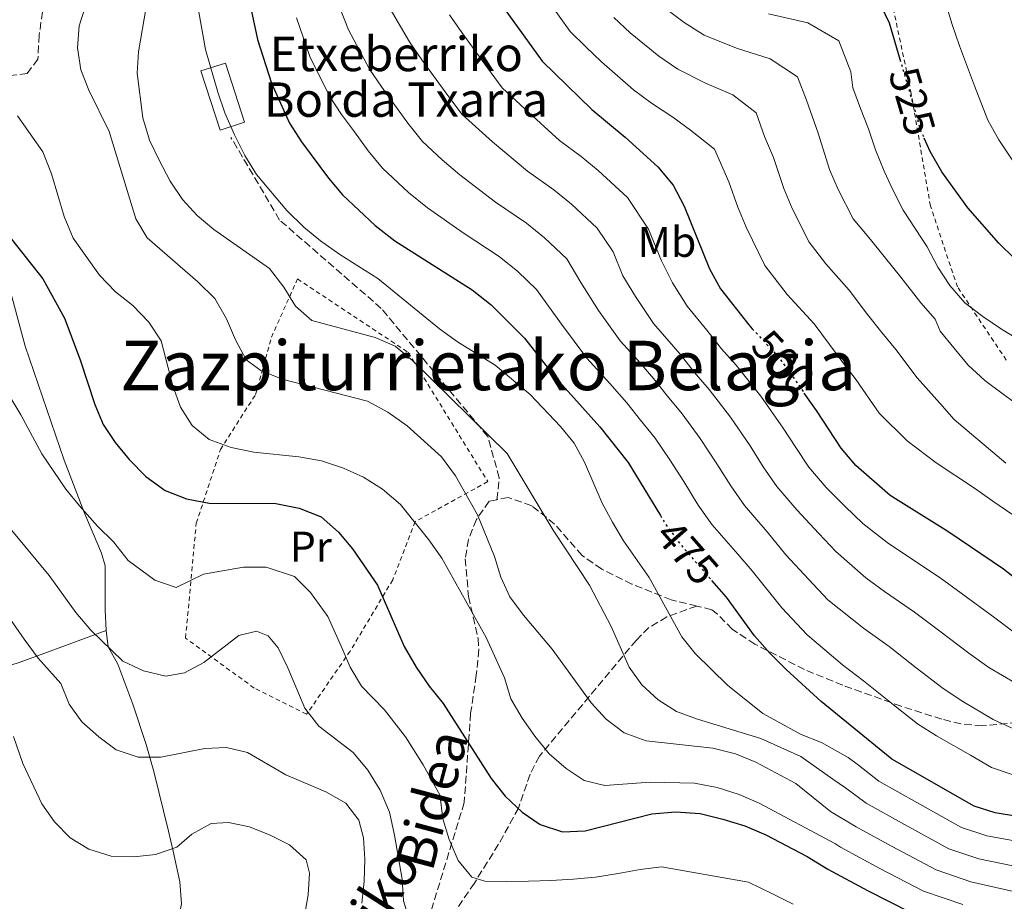
# Model space of a CAD drawing. Units: metres. Extents: x 623541 to 626969, y 4782763 to 4785138.
# Drawn here: x 624178 to 624407, y 4784678 to 4784883 of the extents above; entities that cross this region are included whole.
import ezdxf
from ezdxf.enums import TextEntityAlignment as Align

# ---------------------------------------------------------------- set-up
doc = ezdxf.new("R2010")
doc.units = ezdxf.units.M
doc.header["$MEASUREMENT"] = 0
for name, pattern in [('DGN Style 2', [1.7399219301090239, 1.043953158065414, -0.6959687720436097]), ('DGN Style 3', [2.435890702152634, 1.739921930109024, -0.6959687720436097]), ('DGN Style 5', [1.217945351076317, 0.5219765790327072, -0.6959687720436097])]:
    doc.linetypes.add(name, pattern=pattern)
for name, color, linetype, lineweight in [('Cota de curva de nivel directora', 7, 'Continuous', 0), ('Curva de nivel directora', 30, 'Continuous', 30), ('Curva de nivel directora no vista', 30, 'DGN Style 5', 30), ('Curva de nivel intermedia', 30, 'Continuous', 0), ('Edificio', 1, 'Continuous', 13), ('Etiqueta de uso rústico', 92, 'Continuous', 0), ('Línea de cambio de uso (parcela vista)', 92, 'Continuous', 0), ('Senda', 7, 'DGN Style 3', 0), ('Tela metálica o alambrada', 7, 'DGN Style 2', 0), ('Texto de Borda', 7, 'Continuous', 0), ('Texto de Área (paraje) menor', 7, 'Continuous', 0), ('Zona arbolada', 92, 'DGN Style 3', 0)]:
    doc.layers.add(name, color=color, linetype=linetype, lineweight=lineweight)
doc.styles.add('Style-Arial', font='arial.ttf')

msp = doc.modelspace()

# ---------------------------------------------------------------- linework, layer by layer
at = {"layer": 'Curva de nivel directora', "color": 30, "linetype": 'Continuous', "lineweight": 30, "flags": 128}
for points, elevation in [([(624229.9099999988, 4784893.430000001), (624233.0999999982, 4784878.500000001), (624236.2999999991, 4784868.369999999), (624240.5300000003, 4784859.03), (624243.2899999984, 4784854.650000002), (624249.5699999994, 4784846.210000002), (624252.8099999981, 4784842.330000003), (624260.4500000002, 4784835.240000002), (624264.9899999998, 4784831.689999999), (624282.9699999996, 4784820.29), (624287.3799999997, 4784816.730000002), (624295.1699999992, 4784809.020000001), (624301.8799999993, 4784800.380000002), (624312.7099999987, 4784788.37), (624319.269999999, 4784780.07), (624326.7799999992, 4784767.730000001)], 475), ([(624287.0099999986, 4784890.510000001), (624299.2999999998, 4784873.470000003), (624310.8099999988, 4784862.180000001), (624318.5599999982, 4784855.79), (624326.2000000002, 4784848.840000001), (624329.7199999985, 4784844.62), (624332.2899999989, 4784839.689999999), (624338.1899999997, 4784825.109999999), (624340.7499999991, 4784820.449999999), (624347.3099999994, 4784812.080000001), (624348.1499999998, 4784811.190000001)], 500.000000000001), ([(624377.9400000002, 4784886.57), (624380.01, 4784882.390000001), (624382.489999999, 4784873.880000001)], 525.0000000000003), ([(624409.1299999999, 4784827.57), (624405.489999999, 4784831.150000001), (624398.2999999983, 4784839.37), (624392.2299999997, 4784847.680000001), (624389.5299999998, 4784852.41), (624388.1100000005, 4784855.51)], 525.0000000000003), ([(624173.1999999998, 4784835.36), (624183.1399999997, 4784822.850000001), (624188.1899999991, 4784813.67), (624191.7999999989, 4784803.970000002), (624195.2199999987, 4784793.560000002), (624197.1499999999, 4784788.890000001), (624199.9799999995, 4784784.720000002), (624203.2199999985, 4784780.779999999), (624207.0799999986, 4784776.789999999), (624211.6200000005, 4784773.58), (624216.54, 4784771.630000001), (624221.8599999998, 4784770.66), (624237.3600000008, 4784770.530000002), (624242.7499999999, 4784769.430000002), (624247.8799999995, 4784767.42), (624251.8699999994, 4784763.840000001), (624255.1799999997, 4784759.970000002), (624260.9699999989, 4784751.580000001), (624267.2099999995, 4784737.289999999), (624269.99, 4784732.500000002), (624273.0299999998, 4784728.070000002), (624276.2699999987, 4784724.050000003), (624287.3899999986, 4784706.560000002), (624290.699999999, 4784702.480000001), (624294.6299999984, 4784698.699999999), (624298.8099999982, 4784695.890000002), (624304.0099999993, 4784694.160000001), (624309.2799999999, 4784694.380000001), (624324.7499999997, 4784698.350000001), (624330.2999999997, 4784698.779999999), (624336.0099999983, 4784698.390000001), (624341.3300000002, 4784697.140000001), (624346.3799999994, 4784695.540000001), (624351.3099999981, 4784693.460000002), (624360.8999999993, 4784688.439999999), (624365.7099999993, 4784685.439999999), (624374.9599999986, 4784680.480000002), (624385.0399999992, 4784675.41)], 450), ([(624415.3399999993, 4784748.330000001), (624406.5999999997, 4784755.250000001), (624393.629999999, 4784764), (624380.1900000012, 4784772.390000001), (624372.2000000003, 4784779.4), (624368.8299999996, 4784783.41), (624363.0899999996, 4784792.220000001), (624360.2399999998, 4784796.230000001)], 500.0000000000005), ([(624415.0199999998, 4784696.850000001), (624404.6199999994, 4784698.58), (624399.7099999987, 4784700.109999999), (624380.5599999998, 4784711.060000001), (624364.2000000007, 4784724.510000001), (624356.0600000002, 4784731.930000001), (624352.2800000004, 4784735.650000001), (624348.6799999995, 4784739.79), (624342.1100000005, 4784748.789999999), (624338.7300000007, 4784752.66)], 475)]:
    msp.add_lwpolyline(points, dxfattribs=dict(at, elevation=elevation))
at = {"layer": 'Curva de nivel directora no vista', "color": 30, "linetype": 'DGN Style 5', "lineweight": 30, "flags": 128}
for points, elevation in [([(624382.489999999, 4784873.880000001), (624387.3799999994, 4784857.07), (624388.1100000005, 4784855.51)], 525.0000000000005), ([(624348.1499999998, 4784811.190000001), (624354.3300000001, 4784804.560000001), (624360.2399999998, 4784796.230000001)], 500.000000000001), ([(624326.7799999992, 4784767.730000001), (624328.0099999985, 4784765.710000002), (624331.339999999, 4784761.140000001), (624338.7300000007, 4784752.66)], 475)]:
    msp.add_lwpolyline(points, dxfattribs=dict(at, elevation=elevation))
at = {"layer": 'Curva de nivel intermedia', "color": 30, "linetype": 'Continuous', "lineweight": 0, "flags": 128}
for points, elevation in [([(624217.3800000005, 4784896.28), (624220.9900000002, 4784876.15), (624223.8400000001, 4784866.220000002), (624225.5000000009, 4784861.4), (624227.7300000016, 4784856.310000001), (624230.1600000013, 4784851.509999999), (624232.8600000013, 4784847.07), (624239.9000000021, 4784838.710000001), (624243.8300000017, 4784834.859999999), (624247.7499999999, 4784831.63), (624252.2100000012, 4784828.489999999), (624261.0600000004, 4784822.890000001), (624275.360000001, 4784811.189999999), (624279.5499999998, 4784808.180000001), (624288.3200000006, 4784802.720000001), (624296.5000000015, 4784795.92), (624303.5199999999, 4784788.470000001), (624306.6900000017, 4784784.59), (624309.1100000001, 4784780.140000001), (624313.2600000009, 4784770.66), (624315.61, 4784766.199999999), (624318.1700000014, 4784761.829999999), (624324.1700000007, 4784753.3), (624331.7200000011, 4784739.529999999), (624334.8900000006, 4784735.66), (624342.3899999997, 4784728.289999999), (624350.5700000004, 4784721.699999999), (624359.5400000003, 4784716.810000001), (624364.2499999999, 4784714.92), (624370.4300000002, 4784711.449999998), (624372.8100000005, 4784709.67), (624377.5900000016, 4784705.930000001), (624386.3900000014, 4784700.970000001), (624396.7699999994, 4784695.17), (624402.7300000007, 4784693.24), (624412.9900000001, 4784691.339999998)], 470), ([(624251.1800000009, 4784888.52), (624254.2099999995, 4784880.779999999), (624259.1200000002, 4784871.619999999), (624261.9500000001, 4784867.369999998), (624268.060000001, 4784859.06), (624271.4100000015, 4784854.789999999), (624275.9900000015, 4784850.529999998), (624280.1399999999, 4784846.999999999), (624288.3899999999, 4784840.67), (624295.650000002, 4784835.77), (624299.8499999997, 4784832.350000001), (624305.0399999998, 4784827.460000001), (624308.2300000016, 4784821.949999999), (624312.3800000001, 4784815.46), (624317.4299999995, 4784808.41), (624321.4500000004, 4784803.949999999), (624325.1600000008, 4784799.630000001), (624328.4100000008, 4784795.5), (624331.8500000008, 4784791.41), (624336.0100000005, 4784785.67), (624339.9199999998, 4784779.8), (624343.1299999995, 4784774.639999999), (624346.3300000003, 4784770.050000001), (624351.6299999999, 4784763.92), (624355.9200000014, 4784758.609999998), (624361.2800000014, 4784752.83), (624365.7100000017, 4784748.109999999), (624373.9800000017, 4784741.539999999), (624379.9400000006, 4784737.279999998), (624386.2400000016, 4784732.350000001), (624392.5400000004, 4784727.49), (624397.0800000001, 4784724.48), (624404.1800000012, 4784720.3), (624412.6100000001, 4784716.429999999)], 485), ([(624409.8000000005, 4784848.599999999), (624405.490000001, 4784855.139999999), (624402.9600000009, 4784859.71), (624399.7900000013, 4784867.699999998), (624396.3, 4784877.039999999), (624394.6300000004, 4784881.98), (624392.4700000011, 4784889.21)], 530.0000000000001), ([(624193.2000000003, 4784886.680000001), (624191.6, 4784881.7), (624191.1799999997, 4784876.539999999), (624191.9500000008, 4784871.42), (624193.8200000017, 4784866.74), (624198.5400000003, 4784857.07), (624204.8000000009, 4784836.8), (624207.4299999995, 4784832.350000001), (624219.1799999998, 4784822.11), (624223.1100000015, 4784818.259999999), (624225.8899999998, 4784813.539999999), (624227.9700000008, 4784808.660000001), (624230.4600000008, 4784804.000000001), (624233.8700000016, 4784801.449999998), (624238.7900000013, 4784799.499999999), (624258.6799999999, 4784794.349999999), (624263.4100000019, 4784791.77), (624267.8799999999, 4784788.630000002), (624275.8700000007, 4784781.409999999), (624279.1200000006, 4784776.98), (624284.2400000015, 4784767.939999998), (624288.190000001, 4784758.249999999), (624289.6399999994, 4784753.420000001), (624291.7899999997, 4784748.82), (624294.9700000003, 4784744.529999999), (624301.5799999997, 4784736.65), (624310.6900000003, 4784724.180000001), (624314.1300000002, 4784720.38), (624318.3200000012, 4784717.230000001), (624323.450000001, 4784715.349999999), (624339.0000000012, 4784713.63), (624344.2500000016, 4784712.32), (624348.97, 4784710.359999999), (624358.2800000019, 4784705.4), (624366.3200000017, 4784698.88), (624372.2899999997, 4784695.34), (624380.6700000016, 4784690.730000001), (624390.910000001, 4784685.289999999), (624398.9700000011, 4784682.560000001), (624408.930000001, 4784680.300000001)], 460), ([(624207.1600000013, 4784885.989999999), (624205.3600000018, 4784875.649999999), (624205.0800000003, 4784870.630000001), (624206.4200000013, 4784860.24), (624207.9500000002, 4784855.07), (624210.1699999998, 4784850.4), (624212.7300000013, 4784845.539999999), (624215.6300000004, 4784841.240000002), (624219.0700000003, 4784837.510000001), (624222.9200000014, 4784834.279999998), (624235.8299999996, 4784825.179999999), (624239.2100000015, 4784820.890000001), (624241.9100000015, 4784816.449999998), (624245.6900000012, 4784813.149999999), (624260.400000001, 4784809.170000001), (624265.1100000006, 4784807.149999999), (624269.1000000003, 4784803.849999999), (624291.1100000001, 4784782.140000001), (624301.8300000001, 4784764.359999999), (624310.3200000015, 4784751.529999999), (624315.3100000005, 4784741.930000001), (624319.4700000001, 4784732.449999998), (624322.4299999995, 4784728.359999999), (624326.2200000006, 4784724.849999999), (624330.530000002, 4784722.189999999), (624335.3800000001, 4784720.38), (624350.11, 4784715.850000001), (624359.4000000017, 4784711.660000001), (624366.8499999993, 4784706.390000001), (624369.8300000011, 4784704.359999998), (624374.620000001, 4784700.810000001), (624383.5300000004, 4784695.849999999), (624393.8400000012, 4784690.23), (624400.8500000008, 4784687.9), (624410.9600000005, 4784685.819999999)], 465.0000000000001), ([(624263.1700000004, 4784886.98), (624268.4200000009, 4784877.92), (624271.2700000008, 4784873.73), (624277.3000000013, 4784865.49), (624280.7000000009, 4784861.009999999), (624287.7199999995, 4784854.649999999), (624295.86, 4784847.84), (624301.990000001, 4784843.51), (624306.0900000003, 4784840.159999999), (624312.0899999996, 4784834.59), (624315.7500000009, 4784829.100000001), (624318.0000000016, 4784823.539999999), (624320.9800000011, 4784818.67), (624325.2000000011, 4784812.420000001), (624331.3800000015, 4784805.259999999), (624334.7099999996, 4784801.03), (624338.1400000006, 4784797.08), (624343.0800000003, 4784790.609999999), (624347.6400000001, 4784783.939999999), (624350.6900000012, 4784779.099999999), (624353.8300000017, 4784774.500000001), (624358.4800000007, 4784769.08), (624363.5999999993, 4784763.56), (624367.5800000002, 4784759.349999999), (624374.5600000008, 4784753.269999999), (624378.8800000013, 4784750.060000001), (624385.890000001, 4784745.26), (624391.4600000009, 4784741.039999997), (624398.5300000008, 4784735.710000001), (624403.1599999998, 4784732.430000001), (624409.480000001, 4784728.65)], 490.0000000000001), ([(624411.9200000018, 4784765.720000001), (624404.0700000017, 4784771.099999999), (624399.7900000013, 4784774.149999999), (624390.900000002, 4784780.02), (624384.1300000016, 4784785.109999998), (624377.6500000019, 4784791.600000001), (624372.3000000009, 4784799.289999999), (624369.1900000017, 4784803.350000001), (624366.1000000006, 4784807.51), (624362.4999999995, 4784812.38), (624356.2900000003, 4784819.199999999), (624351.050000001, 4784825.9), (624346.7400000016, 4784834.810000001), (624344.8100000004, 4784839.459999999), (624342.6700000013, 4784845.349999999), (624339.360000001, 4784853.009999999), (624333.7999999998, 4784857.399999999), (624329.6700000014, 4784860.430000001), (624324.7000000004, 4784863.7), (624320.5499999997, 4784866.82), (624313.0799999997, 4784873.26), (624309.4000000006, 4784876.789999999), (624305.8199999998, 4784880.350000001), (624300.6600000011, 4784887.5)], 505.0000000000001), ([(624326.3700000001, 4784886.859999998), (624332.3200000002, 4784882.470000001), (624336.9800000006, 4784879.539999999), (624344.4800000018, 4784876.439999999), (624352.3400000007, 4784873.970000001), (624358.6500000006, 4784869.789999999), (624360.7300000016, 4784864.399999999), (624363.4400000006, 4784856.67), (624366.1000000006, 4784848.269999999), (624368.13, 4784843.609999998), (624371.6399999993, 4784836.789999999), (624375.6300000013, 4784831.980000001), (624378.8400000011, 4784828.009999999), (624382.69, 4784823.189999999), (624387.3400000014, 4784817.250000001), (624390.7099999998, 4784813.429999999), (624391.8400000008, 4784810.61), (624395.0000000015, 4784806.73), (624398.3800000009, 4784802.720000001), (624402.2400000012, 4784799.140000002), (624406.5000000015, 4784795.999999999), (624410.7500000005, 4784792.909999999)], 515.0000000000001), ([(624242.1399999995, 4784883.510000001), (624245.2599999999, 4784874.569999999), (624249.8200000019, 4784865.32), (624252.6200000005, 4784861.009999999), (624255.5900000009, 4784856.99), (624258.8099999997, 4784852.630000002), (624262.110000001, 4784848.560000001), (624268.2199999996, 4784842.890000001), (624272.5700000017, 4784839.34), (624280.9100000011, 4784833.5), (624289.3100000008, 4784828.029999998), (624293.6200000002, 4784824.539999999), (624297.99, 4784820.34), (624303.7800000014, 4784812.239999999), (624309.650000001, 4784804.390000001), (624315.0100000009, 4784798.449999998), (624318.9300000014, 4784794), (624322.1100000021, 4784789.970000001), (624325.560000001, 4784785.739999999), (624328.9400000006, 4784780.730000001), (624332.1900000006, 4784775.67), (624335.5700000002, 4784770.17), (624338.8300000012, 4784765.600000001), (624344.7700000001, 4784758.760000001), (624348.1299999997, 4784754.909999999), (624354.9800000006, 4784746.310000001), (624360.8900000004, 4784740.019999999), (624369.0900000011, 4784733.029999999), (624373.9999999995, 4784729.31), (624381.0100000014, 4784723.67), (624386.5500000002, 4784719.27), (624390.9900000015, 4784716.529999999), (624398.8800000016, 4784711.96), (624403.7800000012, 4784709.159999999), (624408.6100000015, 4784707.499999999)], 480.0000000000001), ([(624277.7100000002, 4784884.21), (624280.6000000003, 4784880.090000001), (624286.5400000014, 4784871.92), (624290.0000000015, 4784867.24), (624295.2899999999, 4784862.31), (624303.3299999998, 4784855.01), (624308.3300000001, 4784851.259999999), (624312.3300000011, 4784847.98), (624319.1399999993, 4784841.71), (624324.020000001, 4784834.390000001), (624327.0200000006, 4784826.980000001), (624329.5900000011, 4784821.890000001), (624332.9800000018, 4784816.439999999), (624337.6100000008, 4784810.890000001), (624341.0100000006, 4784806.56), (624344.4300000004, 4784802.76), (624350.1500000004, 4784795.55), (624355.3600000005, 4784788.079999999), (624358.2500000005, 4784783.570000002), (624361.3300000007, 4784778.96), (624365.3400000005, 4784774.239999999), (624369.7800000019, 4784769.829999999), (624373.8800000012, 4784765.869999998), (624379.4900000015, 4784761.51), (624383.7699999996, 4784758.579999999), (624391.8299999996, 4784753.230000001), (624396.6900000012, 4784749.720000002), (624404.520000001, 4784743.930000001), (624409.2500000007, 4784740.380000001)], 495), ([(624315.9299999997, 4784883.62), (624319.7300000016, 4784880.06), (624326.4300000005, 4784874.640000002), (624330.8400000005, 4784871.619999999), (624337.07, 4784868.430000001), (624343.6200000013, 4784865.59), (624349.0100000004, 4784861.4), (624350.9500000004, 4784855.890000001), (624353.0600000004, 4784851.009999999), (624355.4499999998, 4784843.859999998), (624357.4400000013, 4784839.210000001), (624361.3399999995, 4784831.350000001), (624365.2800000003, 4784826.320000002), (624370.6700000014, 4784820.189999999), (624374.9699999997, 4784814.529999998), (624378.2599999999, 4784810.3), (624381.5000000009, 4784806.359999998), (624386.480000001, 4784799.789999999), (624391.7400000002, 4784793.92), (624395.1199999999, 4784790.119999997), (624399.1100000018, 4784786.680000001), (624403.0900000005, 4784783.32), (624407.1500000019, 4784779.95)], 510), ([(624351.8800000002, 4784884.440000001), (624361.0500000013, 4784882.350000001), (624368.2999999999, 4784878.180000001), (624371.0700000015, 4784870.989999999), (624371.4900000017, 4784867.27), (624373.3, 4784862.449999998), (624375.1700000009, 4784857.699999998), (624376.8300000017, 4784852.810000001), (624378.7800000006, 4784847.859999999), (624380.9199999997, 4784843.330000001), (624383.2000000018, 4784838.810000001), (624386.0300000015, 4784834.5), (624388.7899999998, 4784830.269999999), (624391.280000002, 4784825.539999999), (624394.1200000007, 4784821.24), (624397.5600000008, 4784817.230000001), (624401.7500000016, 4784814.079999999), (624406.0800000011, 4784811.07), (624410.4599999998, 4784808.48)], 520), ([(624177.2200000009, 4784860.759999999), (624183.1500000008, 4784852.380000001), (624185.1700000016, 4784847.220000001), (624188.0900000007, 4784837.289999999), (624190.1700000016, 4784832.269999999), (624196.3200000006, 4784823.679999999), (624200.0399999999, 4784819.819999998), (624204.1000000013, 4784816.59), (624207.8200000006, 4784812.730000001), (624210.6500000004, 4784808.359999999), (624213.3700000006, 4784797.939999999), (624215.1800000012, 4784792.980000001), (624217.87, 4784788.679999999), (624221.8600000021, 4784785.449999998), (624226.9800000006, 4784783.58), (624232.230000001, 4784782.470000002), (624242.6900000017, 4784781.369999999), (624247.9300000009, 4784780.470000001), (624253.0499999995, 4784778.74), (624257.7000000009, 4784776.640000001), (624262.1600000003, 4784773.91), (624266.2900000007, 4784770.34), (624272.9100000013, 4784762.109999998), (624275.9500000011, 4784757.819999999), (624286.270000001, 4784739.399999999), (624290.490000001, 4784729.989999999), (624292.0199999999, 4784725.099999999), (624294.6399999994, 4784720.579999999), (624297.5400000007, 4784716.42), (624300.9200000004, 4784712.34), (624304.8400000009, 4784708.9), (624309.0200000008, 4784706.100000001), (624313.850000001, 4784704.91), (624324.400000001, 4784705.689999999), (624334.7000000007, 4784705.489999999), (624340.0100000014, 4784704.460000001), (624345.13, 4784702.859999998), (624349.7700000004, 4784700.829999999), (624367.5100000009, 4784691.339999998), (624368.6799999999, 4784690.560000001), (624377.8100000005, 4784685.609999999), (624387.9699999995, 4784680.350000001), (624397.0900000012, 4784677.23)], 455.0000000000001), ([(624172.6299999999, 4784800.069999998), (624177.99, 4784791.180000001), (624182.8899999994, 4784782.130000002), (624188.4700000007, 4784773.869999998), (624191.6800000004, 4784769.970000001), (624195.8400000001, 4784765.289999999), (624199.5800000017, 4784761.659999999), (624202.9500000002, 4784757.320000002), (624209.1600000017, 4784752.73), (624214.1399999994, 4784750.989999998), (624220.520000001, 4784754.100000001), (624229.8300000004, 4784755.75), (624235.0800000009, 4784755.709999999), (624241.7100000004, 4784753.600000001), (624245.3600000005, 4784749.869999999), (624249.4100000006, 4784744.279999998), (624252.550000001, 4784737.37), (624254.640000001, 4784732.499999999), (624257.2600000006, 4784728.02), (624262.6299999994, 4784722.539999999), (624267.5, 4784716.279999998), (624271.5999999993, 4784709.73), (624275.5600000002, 4784702.630000001), (624275.550000001, 4784702.3), (624276.1700000003, 4784697.179999999), (624277.6299999999, 4784692.349999999), (624279.7100000007, 4784687.470000001), (624282.9500000017, 4784683.600000001), (624285.9600000003, 4784682.710000001), (624291.0400000009, 4784682.569999999)], 445), ([(624164.1699999997, 4784778.400000001), (624184.5999999993, 4784753.800000001), (624190.820000002, 4784745.210000001), (624194.270000001, 4784741.06), (624201.77, 4784733.829999999), (624206.5599999999, 4784731.599999999), (624211.7400000012, 4784730.349999999), (624216.0999999997, 4784731.17), (624220.5600000012, 4784733.519999999), (624228.7199999995, 4784739.859999999), (624232.800000001, 4784740.880000001), (624235.5400000013, 4784739.769999998), (624237.8400000012, 4784736.99), (624240.1300000001, 4784732.32), (624244.0700000008, 4784722.91), (624247.3200000008, 4784718.750000001), (624255.2800000003, 4784712.579999999), (624258.7300000013, 4784708.5), (624261.5700000002, 4784703.849999999), (624263.7300000014, 4784698.699999999), (624264.9200000005, 4784693.380000002), (624266.730000001, 4784683.140000001), (624267.0100000005, 4784678.140000001), (624268.47, 4784673.24)], 440.0000000000001), ([(624173.8300000002, 4784746.13), (624178.79, 4784738.960000001), (624182.0300000011, 4784734.539999999), (624187.3200000017, 4784728.659999999), (624189.2500000007, 4784723.829999999), (624192.2200000013, 4784719.740000002), (624196.1399999995, 4784716.23)], 435), ([(624176.3, 4784716.33), (624178.5100000007, 4784710.029999999)], 430.0000000000001), ([(624196.1399999995, 4784716.23), (624200.1800000007, 4784713.220000001), (624205.3100000005, 4784711.550000001), (624210.5900000001, 4784711.560000001), (624220.8200000004, 4784713.580000001), (624225.8200000006, 4784713.789999999), (624230.72, 4784712.600000001), (624239.6299999994, 4784707.430000001), (624248.9900000005, 4784703.439999999), (624253.5800000015, 4784700.789999999), (624256.6100000001, 4784696.910000001), (624257.7000000009, 4784692.769999999), (624258.0400000006, 4784687.769999999), (624257.910000001, 4784682.689999999), (624257.35, 4784677.599999999)], 435), ([(624178.5100000007, 4784710.029999999), (624182.9400000008, 4784700.699999999), (624185.8399999999, 4784696.470000001), (624189.49, 4784692.749999999), (624193.8700000008, 4784690.16), (624199.060000001, 4784688.490000002), (624204.3499999995, 4784688.359999999), (624209.3400000005, 4784688.849999999), (624214.3000000004, 4784690.580000001), (624217.8299999997, 4784693.599999998), (624222.28, 4784696.090000001), (624226.3100000002, 4784696.34), (624231.2000000007, 4784695.289999999), (624235.9800000016, 4784693.41), (624240.5000000012, 4784691.100000001), (624244.3500000001, 4784687.659999999), (624245.2000000018, 4784684.559999999), (624244.8500000008, 4784679.539999999), (624243.9600000012, 4784674.159999999)], 430.0000000000001), ([(624291.0400000009, 4784682.569999999), (624296.1100000002, 4784682.710000001), (624301.3200000004, 4784682.859999998), (624306.5300000008, 4784683.140000001), (624311.6600000004, 4784683.630000002), (624316.9199999998, 4784684.470000001), (624322.0400000006, 4784685.38), (624327.0300000017, 4784685.999999999), (624347.24, 4784682.449999999), (624353.0000000001, 4784679.659999999), (624357.6800000005, 4784677.33)], 445)]:
    msp.add_lwpolyline(points, dxfattribs=dict(at, elevation=elevation))
at = {"layer": 'Edificio', "color": 1, "linetype": 'Continuous', "lineweight": 13, "extrusion": (0.127248144823518, 0.04115494749642407, 0.9910167404920764), "elevation": 276819.8040829361, "flags": 128}
msp.add_lwpolyline([(4360576.91941261, -2047750.220846784), (4360576.916314626, -2047744.164223104), (4360591.416050536, -2047744.176702014), (4360591.41271106, -2047750.220846784), (4360576.91941261, -2047750.220846784)], close=True, dxfattribs=at)
at = {"layer": 'Edificio', "color": 51, "linetype": 'Continuous', "lineweight": 13, "extrusion": (0.127248144823518, 0.04115494749642407, 0.9910167404920764), "elevation": 276819.8040829361, "flags": 128}
msp.add_lwpolyline([(4360576.916314626, -2047744.164223104), (4360591.416050536, -2047744.176702014), (4360591.41271106, -2047750.220846784), (4360576.91941261, -2047750.220846784), (4360576.916314626, -2047744.164223104)], dxfattribs=at)
at = {"layer": 'Línea de cambio de uso (parcela vista)', "color": 92, "linetype": 'Continuous', "lineweight": 0}
for points in [[(624161.6832999998, 4784873.174100001, 451.6006000000052), (624163.0999999996, 4784869.529999999, 452.0399999999936), (624164.2599999999, 4784864.630000001, 452.0299999999989), (624166.7300000006, 4784849.930000001, 450.75), (624171.2100000001, 4784836.01, 450.3600000000006), (624179.0499999998, 4784807.180000001, 447.6600000000035), (624188.1299999999, 4784780.600000001, 445.9799999999959), (624192.8600000005, 4784768.27, 444.9900000000052), (624194.8499999996, 4784763.57, 444.179999999993), (624196.7599999999, 4784759.01, 443.1900000000023), (624197.6100000005, 4784756.01, 442.5599999999977), (624197.6500000004, 4784745.84, 440.6499999999942), (624197.8499999996, 4784740.980000001, 439.3300000000018)], [(624197.8499999996, 4784740.980000001, 439.3300000000018), (624181.8899999997, 4784735.109999999, 435.2799999999989), (624177.3799999999, 4784733.51, 433.8399999999965), (624164.1399999997, 4784729.4, 428.0200000000041), (624148.3200000003, 4784725.08, 422.3600000000006), (624132.4000000004, 4784720.07, 415.8600000000006)], [(624197.8499999996, 4784740.980000001, 439.3300000000018), (624198.2999999998, 4784737.189999999, 438.5200000000041), (624200.6200000001, 4784733.180000001, 439.3300000000018), (624204.0499999998, 4784723.83, 438.3000000000029), (624207.1399999997, 4784714.470000001, 436.4900000000052), (624208.9500000002, 4784708.189999999, 434.7299999999959), (624212.3899999997, 4784694.310000001, 429.7899999999936), (624213.4500000002, 4784689.67, 428.4700000000012), (624215.0300000003, 4784682.550000001, 427.5599999999977), (624215.4100000003, 4784677.439999999, 427.4199999999983), (624214.9600000001, 4784675.180000001, 427.1900000000023), (624213, 4784670.859999999, 426.1399999999995), (624210.4199999999, 4784666.65, 424.8500000000058), (624207.6600000003, 4784662.470000001, 423.9799999999959), (624204.5700000003, 4784657.92, 423.9499999999971), (624196.5800000001, 4784652.26, 423.1499999999942), (624192.4299999997, 4784648.75, 422.3399999999965), (624181.79, 4784640.99, 419.9100000000035), (624178.1600000003, 4784636.980000001, 419.9100000000035), (624174.0599999997, 4784634.32, 418.7299999999959)]]:
    msp.add_polyline3d(points, dxfattribs=at)
at = {"layer": 'Senda', "color": 7, "linetype": 'DGN Style 3', "lineweight": 0}
for points in [[(624288.7499999999, 4784771.430000001, 460.5599999999976), (624289.3099999987, 4784776.550000003, 463.320000000007), (624286.6199999996, 4784786.140000002, 464.729999999996), (624261.8500000016, 4784815.940000001, 467.6399999999995), (624238.2100000001, 4784836.5, 468.9600000000063), (624229.589999999, 4784851.140000001, 469.8099999999978), (624226.8999999978, 4784855.689999999, 469.7200000000013)], [(624288.7499999999, 4784771.430000001, 460.5599999999976), (624286.9699999985, 4784771.060000001, 459.8999999999942), (624283.98, 4784766.830000003, 458.6100000000006), (624282.1499999971, 4784762.2, 457.4499999999971), (624281.3799999983, 4784757.700000001, 456.3399999999965), (624282.1400000004, 4784748.91, 454.0800000000017), (624284.3799999978, 4784739.150000001, 453.0599999999977), (624284.5599999989, 4784736.550000002, 452.7799999999989), (624283.9499999987, 4784730.57, 451.8099999999978), (624282.6400000011, 4784721.730000001, 449.550000000003), (624281.1400000014, 4784700.960000001, 445.6600000000035), (624273.0700000002, 4784674.580000001, 439.8399999999966), (624271.1400000011, 4784670.060000001, 438.9600000000065), (624269.8799999983, 4784668.020000001, 438.5399999999937), (624263.0799999987, 4784661.09, 436.6000000000059), (624254.1799999983, 4784648.380000001, 434.2500000000001), (624248.1099999998, 4784640.790000002, 433.2899999999937)], [(624335.2100000002, 4784746.680000001, 471.1900000000024), (624329.3099999971, 4784748.15, 470.5800000000018), (624320.1299999995, 4784751.800000003, 469.0800000000018), (624313.129999999, 4784755.300000001, 467.8800000000048), (624308.5599999981, 4784758.449999999, 467.0200000000043), (624302.1799999988, 4784765.730000002, 464.5299999999988), (624296.839999999, 4784770.040000001, 463.4600000000065), (624291.3500000016, 4784771.960000002, 461.520000000004), (624288.7499999999, 4784771.430000001, 460.5599999999976)], [(624335.2100000002, 4784746.680000001, 471.1900000000024), (624328.2899999979, 4784744.16, 469.2500000000001), (624324.1099999981, 4784741.699999999, 467.9499999999972), (624321.1800000002, 4784738.78, 466.6600000000035), (624298.6200000005, 4784711.730000002, 454.0399999999936), (624296.4600000011, 4784707.550000003, 452.6600000000035), (624293.77, 4784699.689999999, 450.479999999996), (624289.1499999977, 4784691.27, 447.6799999999931), (624283.4999999994, 4784682.25, 444.5), (624273.0199999987, 4784666.83, 438.8099999999977), (624268.4699999979, 4784661.330000001, 437.3099999999976), (624262.8999999977, 4784654.790000001, 436.5599999999979), (624256.8099999991, 4784647.040000002, 434.4299999999931), (624254.3700000005, 4784644.970000002, 433.9700000000013), (624248.1099999998, 4784640.790000002, 433.2899999999937)], [(624459.16, 4784735.690000001, 490), (624452.3799999985, 4784728.449999999, 488.7700000000041), (624447.7699999996, 4784724.560000002, 488.5000000000001), (624445.0100000014, 4784722.860000002, 488.3800000000048), (624440.3399999997, 4784720.91, 488.1900000000024), (624437.0499999997, 4784720.310000001, 488.0599999999976), (624427.1000000008, 4784719.77, 487.2799999999989), (624409.8799999988, 4784719.560000002, 485.7899999999937), (624401.6099999986, 4784718.810000001, 484.8200000000069), (624396.6799999999, 4784719.28, 484.3099999999977), (624392.2399999987, 4784720.36, 483.8500000000059), (624382.7600000015, 4784723.390000001, 482.6900000000024), (624369.1700000016, 4784728.25, 479.9400000000024), (624360.2600000021, 4784731.92, 478.0200000000041), (624348.7600000021, 4784737.810000002, 475.4400000000026), (624343.4800000006, 4784741.290000003, 473.1699999999984), (624340.0899999996, 4784744.800000002, 471.8699999999955), (624338.6999999994, 4784745.820000002, 471.5500000000029), (624335.2100000002, 4784746.680000001, 471.1900000000024)]]:
    msp.add_polyline3d(points, dxfattribs=at)
at = {"layer": 'Tela metálica o alambrada', "color": 7, "linetype": 'DGN Style 2', "lineweight": 0}
for points in [[(624407.2000000002, 4784803.92, 517.8099999999977), (624395.8600000005, 4784820.92, 519.429999999993), (624389.5700000003, 4784839.76, 523.4700000000012), (624385.1100000005, 4784865.939999999, 525.8999999999943), (624381.0099999999, 4784885.350000001, 526.7100000000064), (624372.8899999997, 4784902.779999999, 531.570000000007), (624358.7699999996, 4784928.189999999, 540.4600000000064), (624349.54, 4784948.810000001, 545.320000000007), (624342.8099999997, 4784983.430000001, 546.9400000000023), (624337.8300000001, 4785009.939999999, 545.320000000007), (624330.7100000001, 4785028.08, 542.8899999999994), (624319.6200000001, 4785048.480000001, 537.2299999999959), (624316.4699999997, 4785059.279999999, 533.5800000000017), (624328.4800000006, 4785066.26, 535.2599999999948), (624331.3300000001, 4785067.92, 535.6600000000036), (624339.4800000006, 4785072.66, 536.8099999999977), (624370.3700000001, 4785092.100000001, 549.1699999999983)], [(624244.5, 4784721.51, 441.0800000000018), (624232.2800000003, 4784727.619999999, 441.0800000000018), (624216.3399999999, 4784739.230000001, 443.5099999999948), (624218.8300000001, 4784765.949999999, 450.7899999999936), (624224.4600000001, 4784783.08, 455.6499999999942), (624232.5999999996, 4784795.869999999, 461.3099999999977), (624236.2999999998, 4784809.210000001, 464.5500000000029), (624242.3700000001, 4784822.789999999, 467.7799999999989), (624268.1399999997, 4784805.680000001, 468.5899999999965), (624286.6299999999, 4784775.640000001, 462.929999999993), (624269.7400000002, 4784766.34, 456.4600000000065), (624264.5199999996, 4784752.789999999, 453.2200000000012), (624254.6200000001, 4784736.220000001, 445.9400000000023), (624244.5, 4784721.51, 441.0800000000018)]]:
    msp.add_polyline3d(points, dxfattribs=at)
at = {"layer": 'Zona arbolada', "color": 92, "linetype": 'DGN Style 3', "lineweight": 0}
msp.add_polyline3d([(624183.0300000003, 4784884.939999999, 462.429999999993), (624182.3200000003, 4784879.5, 461.8300000000018), (624181.9800000006, 4784873.91, 461.3600000000006), (624179.5199999996, 4784870.58, 460.8099999999977), (624174.8700000001, 4784870.060000001, 460.0500000000029)], dxfattribs=at)
msp.add_polyline3d([(624183.0300000003, 4784884.939999999, 462.429999999993), (624182.3200000003, 4784879.5, 461.8300000000018), (624181.9800000006, 4784873.91, 461.3600000000006), (624179.5199999996, 4784870.58, 460.8099999999977), (624174.8700000001, 4784870.060000001, 460.0500000000029)], dxfattribs=at)

# ---------------------------------------------------------------- texts
at = {"color": 7, "linetype": 'Continuous', "lineweight": 0, "style": 'Style-Arial'}
for s, rotation, p in [('Bidea', 75.03155000000001, (624277.9405619942, 4784700.441746085, 449.6000000000058)), ('Itzulegiko', 57.384, (624256.2104918639, 4784662.707309258, 432.6399999999995))]:
    msp.add_text(s, height=9, rotation=rotation, dxfattribs=at).set_placement(p, align=Align.CENTER)
at = {"layer": 'Cota de curva de nivel directora', "color": 7, "linetype": 'Continuous', "lineweight": 0, "style": 'Style-Arial'}
for s, rotation, p in [('525', 286.24777, (624385.3324127232, 4784864.118122965, 525)), ('500', 313.02724, (624355.3715129483, 4784803.449244844, 500)), ('475', 311.08202, (624333.0605457013, 4784759.16914113, 475))]:
    msp.add_text(s, height=7.000000000000002, rotation=rotation, dxfattribs=at).set_placement(p, align=Align.MIDDLE_CENTER)
at = {"layer": 'Etiqueta de uso rústico', "color": 92, "linetype": 'Continuous', "lineweight": 0, "style": 'Style-Arial'}
for s, p in [('Mb', (624328.3002462429, 4784831.410010001, 495.7799999999989)), ('Pr', (624245.4754566103, 4784760.500010001, 447.1999999999971))]:
    msp.add_text(s, height=7.000000000000002, dxfattribs=at).set_placement(p, align=Align.MIDDLE_CENTER)
at = {"layer": 'Texto de Borda', "color": 7, "linetype": 'Continuous', "lineweight": 0, "style": 'Style-Arial'}
for s, p in [('Etxeberriko', (624235.8799999993, 4784871.130000001, 475.2100000000065)), ('Borda Txarra', (624234.5300000014, 4784860.51, 473.1000000000058))]:
    msp.add_text(s, height=8, dxfattribs=at).set_placement(p)
at = {"layer": 'Texto de Área (paraje) menor', "color": 7, "linetype": 'Continuous', "lineweight": 0, "style": 'Style-Arial'}
msp.add_text('Zazpiturrietako Belagia', height=11.5, dxfattribs=at).set_placement((624286.7259213737, 4784802.66001, 460.6100000000006), align=Align.MIDDLE_CENTER)

doc.saveas('drawing.dxf')
